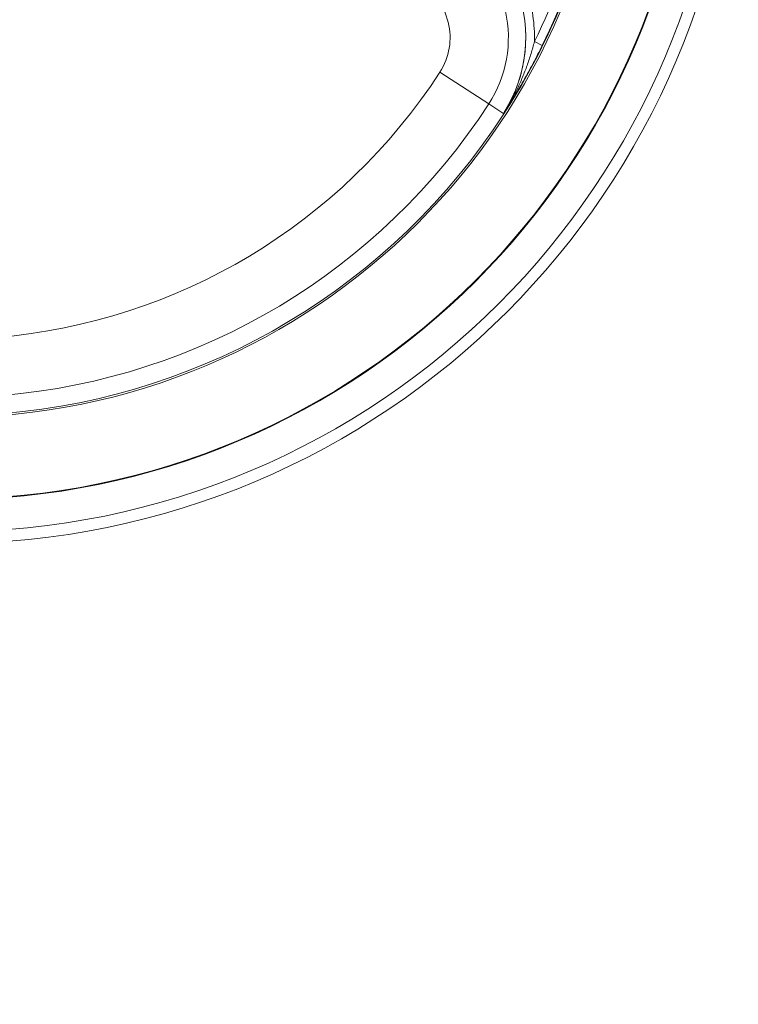
# Model space of a CAD drawing. Units: millimetres. Extents: x 62 to 584, y 28 to 838.
# Drawn here: x 326 to 388, y 28 to 112 of the extents above; entities that cross this region are included whole.
import ezdxf

# ---------------------------------------------------------------- set-up
doc = ezdxf.new("R2010")
doc.units = ezdxf.units.MM
doc.header["$LTSCALE"] = 12
doc.layers.add('1', color=7, linetype='Continuous')
doc.styles.add('ge_font5', font='romans.shx')

msp = doc.modelspace()

# ---------------------------------------------------------------- linework, layer by layer
at = {"layer": '1', "color": 7, "linetype": 'Continuous', "lineweight": 13}
for p, q in [((370.214, 110.245), (370.887, 109.914)), ((366.297, 104.891), (362.103, 107.611)), ((367.601, 104.045), (366.297, 104.891))]:
    msp.add_line(p, q, dxfattribs=at)
for points in [[(367.582, 104.135), (367.654, 104.247), (367.725, 104.359), (367.796, 104.472), (367.865, 104.586), (367.934, 104.7), (368.002, 104.814), (368.07, 104.929), (368.136, 105.045), (368.202, 105.16), (368.267, 105.277), (368.331, 105.394), (368.394, 105.511), (368.457, 105.629), (368.518, 105.747), (368.579, 105.865), (368.639, 105.984), (368.698, 106.104), (368.757, 106.223), (368.814, 106.344), (368.871, 106.464), (368.927, 106.585), (368.982, 106.707), (369.037, 106.828), (369.091, 106.951), (369.143, 107.073), (369.195, 107.196), (369.247, 107.32), (369.297, 107.444), (369.347, 107.568), (369.396, 107.692), (369.444, 107.817), (369.492, 107.942), (369.538, 108.068), (369.584, 108.193), (369.629, 108.319), (369.673, 108.446), (369.717, 108.572), (369.759, 108.699), (369.801, 108.826), (369.842, 108.954), (369.883, 109.082), (369.923, 109.21), (369.962, 109.338), (370, 109.467), (370.037, 109.596), (370.074, 109.725), (370.11, 109.854), (370.146, 109.984), (370.18, 110.114), (370.214, 110.245)], [(370.887, 109.914), (370.826, 109.791), (370.765, 109.668), (370.704, 109.545), (370.642, 109.423), (370.581, 109.301), (370.519, 109.18), (370.457, 109.059), (370.394, 108.938), (370.332, 108.818), (370.269, 108.698), (370.206, 108.578), (370.143, 108.459), (370.079, 108.34), (370.016, 108.221), (369.952, 108.102), (369.888, 107.984), (369.823, 107.866), (369.759, 107.749), (369.694, 107.631), (369.629, 107.514), (369.564, 107.397), (369.498, 107.281), (369.432, 107.165), (369.366, 107.049), (369.3, 106.933), (369.234, 106.818), (369.167, 106.703), (369.101, 106.588), (369.034, 106.474), (368.967, 106.36), (368.9, 106.246), (368.832, 106.133), (368.765, 106.02), (368.697, 105.907), (368.629, 105.794), (368.56, 105.682), (368.492, 105.57), (368.423, 105.458), (368.355, 105.347), (368.285, 105.235), (368.216, 105.124), (368.147, 105.013), (368.077, 104.903), (368.007, 104.792), (367.937, 104.682), (367.866, 104.572), (367.796, 104.463), (367.725, 104.353), (367.654, 104.244), (367.582, 104.134)], [(367.601, 104.045), (367.601, 104.046), (367.601, 104.048), (367.6, 104.05), (367.6, 104.052), (367.6, 104.054), (367.599, 104.055), (367.599, 104.057), (367.598, 104.059), (367.598, 104.061), (367.598, 104.063), (367.597, 104.064), (367.597, 104.066), (367.596, 104.068), (367.596, 104.07), (367.596, 104.072), (367.595, 104.073), (367.595, 104.075), (367.595, 104.077), (367.594, 104.079), (367.594, 104.081), (367.593, 104.083), (367.593, 104.084), (367.593, 104.086), (367.592, 104.088), (367.592, 104.09), (367.591, 104.092), (367.591, 104.093), (367.591, 104.095), (367.59, 104.097), (367.59, 104.099), (367.59, 104.101), (367.589, 104.102), (367.589, 104.104), (367.588, 104.106), (367.588, 104.108), (367.588, 104.11), (367.587, 104.111), (367.587, 104.113), (367.586, 104.115), (367.586, 104.117), (367.586, 104.119), (367.585, 104.12), (367.585, 104.122), (367.584, 104.124), (367.584, 104.126), (367.584, 104.128), (367.583, 104.129), (367.583, 104.131), (367.583, 104.133), (367.582, 104.135)], [(367.582, 104.134), (367.582, 104.134), (367.582, 104.134), (367.582, 104.134), (367.582, 104.134), (367.582, 104.134), (367.582, 104.134), (367.582, 104.134), (367.582, 104.134), (367.582, 104.134), (367.582, 104.134), (367.582, 104.134), (367.582, 104.134), (367.582, 104.134), (367.582, 104.134), (367.582, 104.134), (367.582, 104.134), (367.582, 104.134), (367.582, 104.134), (367.582, 104.134), (367.582, 104.134), (367.582, 104.134), (367.582, 104.134), (367.582, 104.134), (367.582, 104.134), (367.582, 104.134), (367.582, 104.134), (367.582, 104.134), (367.582, 104.134), (367.582, 104.134), (367.582, 104.134), (367.582, 104.134), (367.582, 104.134), (367.582, 104.134), (367.582, 104.134), (367.582, 104.134), (367.582, 104.134), (367.582, 104.135), (367.582, 104.135), (367.582, 104.135), (367.582, 104.135), (367.582, 104.135), (367.582, 104.135), (367.582, 104.135), (367.582, 104.135), (367.582, 104.135), (367.582, 104.135), (367.582, 104.135), (367.582, 104.135), (367.582, 104.135), (367.582, 104.135)], [(367.582, 104.135), (367.582, 104.135), (367.582, 104.135), (367.582, 104.135), (367.582, 104.135), (367.582, 104.135), (367.582, 104.135), (367.582, 104.135), (367.582, 104.135), (367.582, 104.135), (367.582, 104.135), (367.582, 104.135), (367.582, 104.135), (367.582, 104.135), (367.582, 104.135), (367.582, 104.135), (367.582, 104.135), (367.582, 104.135), (367.582, 104.135), (367.582, 104.135), (367.582, 104.135), (367.582, 104.135), (367.582, 104.135), (367.582, 104.135), (367.582, 104.135), (367.582, 104.135), (367.582, 104.135), (367.582, 104.135), (367.582, 104.135), (367.582, 104.135), (367.582, 104.135), (367.582, 104.135), (367.582, 104.135), (367.582, 104.135), (367.582, 104.135), (367.582, 104.135), (367.582, 104.135), (367.582, 104.135), (367.582, 104.135), (367.582, 104.135), (367.582, 104.135), (367.582, 104.135), (367.582, 104.135), (367.582, 104.135), (367.582, 104.135), (367.582, 104.135), (367.582, 104.135), (367.582, 104.135), (367.582, 104.135), (367.582, 104.135), (367.582, 104.135)], [(367.601, 104.045), (367.601, 104.046), (367.601, 104.048), (367.6, 104.05), (367.6, 104.052), (367.6, 104.054), (367.599, 104.055), (367.599, 104.057), (367.598, 104.059), (367.598, 104.061), (367.598, 104.063), (367.597, 104.064), (367.597, 104.066), (367.597, 104.068), (367.596, 104.07), (367.596, 104.072), (367.595, 104.073), (367.595, 104.075), (367.595, 104.077), (367.594, 104.079), (367.594, 104.08), (367.593, 104.082), (367.593, 104.084), (367.593, 104.086), (367.592, 104.088), (367.592, 104.089), (367.592, 104.091), (367.591, 104.093), (367.591, 104.095), (367.59, 104.097), (367.59, 104.098), (367.59, 104.1), (367.589, 104.102), (367.589, 104.104), (367.588, 104.106), (367.588, 104.107), (367.588, 104.109), (367.587, 104.111), (367.587, 104.113), (367.587, 104.115), (367.586, 104.116), (367.586, 104.118), (367.585, 104.12), (367.585, 104.122), (367.585, 104.124), (367.584, 104.125), (367.584, 104.127), (367.583, 104.129), (367.583, 104.131), (367.583, 104.133), (367.582, 104.134)]]:
    msp.add_lwpolyline(points, dxfattribs=at)
for radius in [67.8, 67.8, 67.8, 66.8, 66.8, 66.8, 64.038, 64.038, 64.038, 63.984, 63.984, 63.984, 57, 57, 57]:
    msp.add_circle((319.904, 134.982), radius, dxfattribs=at)
for centre, radius, start, end in [((319.904, 134.982), 56.852, 327.03185, 357.31458), ((319.904, 134.982), 56.062, 333.81706, 357.31458), ((319.904, 134.982), 56.812, 333.81706, 357.31458), ((357.534, 110.575), 10.445, 327.03185, 58.19173), ((357.534, 110.575), 5.446, 327.03185, 61.14476), ((357.534, 110.575), 11.935, 327.34499, 20.30275), ((357.534, 110.575), 11.935, 327.92583, 20.31154), ((357.534, 110.575), 12.685, 358.51019, 18.56252), ((319.904, 134.982), 50.297, 274.83703, 327.03185), ((319.904, 134.982), 55.297, 274.83703, 327.03185), ((319.904, 134.982), 56.852, 274.83703, 327.03185)]:
    msp.add_arc(centre, radius, start, end, dxfattribs=at)

# ---------------------------------------------------------------- texts
at = {"layer": '1', "color": 21, "linetype": 'Continuous', "lineweight": 18, "insert": (386.618, 27.644), "char_height": 2, "attachment_point": 7, "line_spacing_factor": 0.843373, "style": 'ge_font5'}
msp.add_mtext('\\W1.0000;', dxfattribs=at)

doc.saveas('drawing.dxf')
